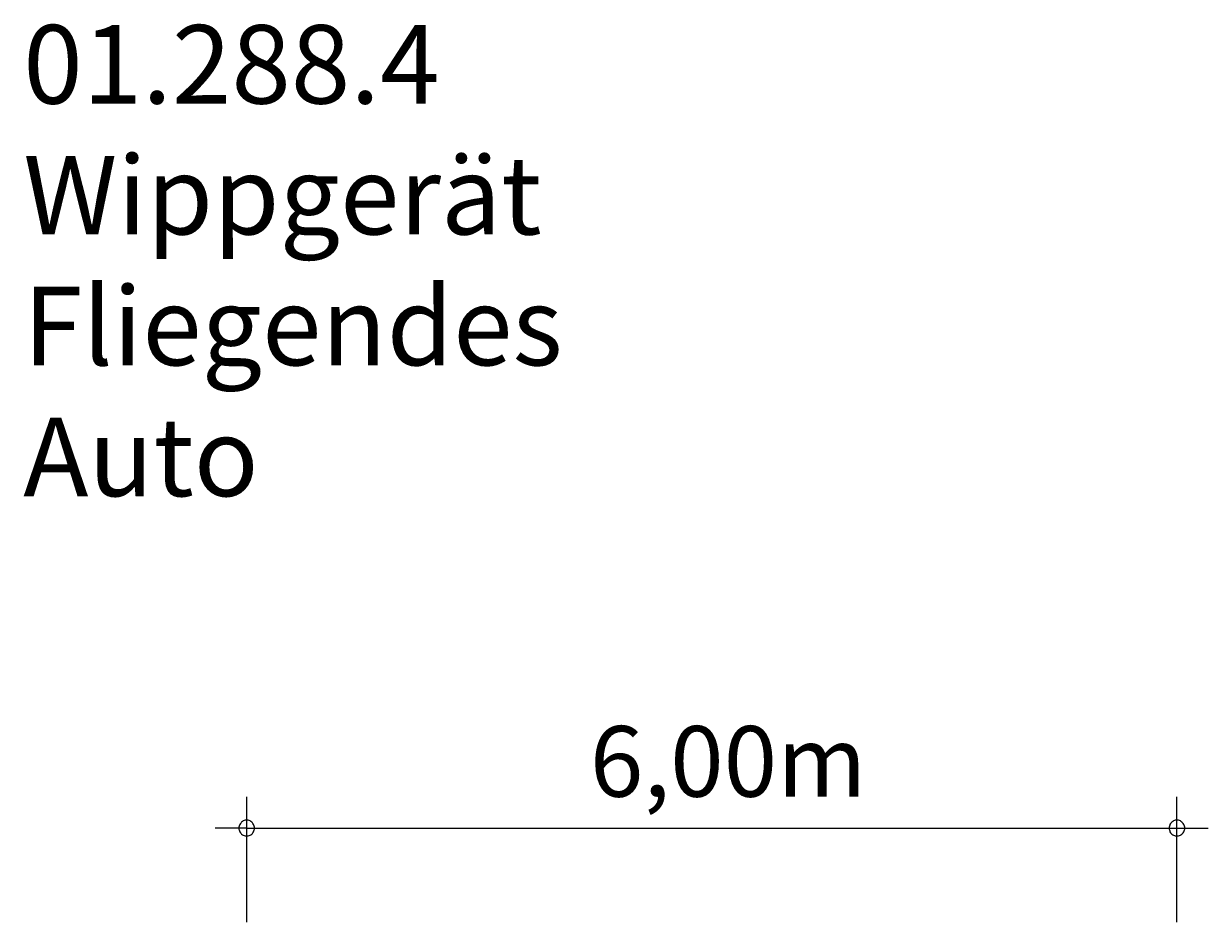
# Model space of a CAD drawing. Units: millimetres. Extents: x 111.2 to 150.1, y 79.4 to 130.8.
# Drawn here: x 112.4 to 150.1, y 102.2 to 130.8 of the extents above; entities that cross this region are included whole.
import ezdxf

# ---------------------------------------------------------------- set-up
doc = ezdxf.new("R2010")
doc.units = ezdxf.units.MM
doc.header["$MEASUREMENT"] = 0
doc.layers.add('Ebene 1', color=7, linetype='Continuous', lineweight=0)

msp = doc.modelspace()

# ---------------------------------------------------------------- linework, layer by layer
at = {"layer": 'Ebene 1', "color": 250, "lineweight": 18}
for p, q in [((119.522, 102.224), (119.522, 106.224)), ((149.142, 102.224), (149.142, 106.224)), ((119.522, 105.224), (118.522, 105.224)), ((119.522, 105.224), (150.142, 105.224))]:
    msp.add_line(p, q, dxfattribs=at)
for points in [[(119.772, 105.224), (119.772, 105.254), (119.762, 105.284), (119.752, 105.314), (119.742, 105.344), (119.722, 105.374), (119.702, 105.394), (119.682, 105.414), (119.652, 105.434), (119.632, 105.454), (119.602, 105.464), (119.572, 105.474), (119.542, 105.474), (119.502, 105.474), (119.472, 105.474), (119.442, 105.464), (119.412, 105.454), (119.392, 105.434), (119.362, 105.414), (119.342, 105.394), (119.322, 105.374), (119.302, 105.344), (119.292, 105.314), (119.282, 105.284), (119.272, 105.254), (119.272, 105.224)], [(149.392, 105.224), (149.392, 105.254), (149.382, 105.284), (149.372, 105.314), (149.362, 105.344), (149.342, 105.374), (149.322, 105.394), (149.302, 105.414), (149.272, 105.434), (149.252, 105.454), (149.222, 105.464), (149.192, 105.474), (149.162, 105.474), (149.122, 105.474), (149.092, 105.474), (149.062, 105.464), (149.032, 105.454), (149.012, 105.434), (148.982, 105.414), (148.962, 105.394), (148.942, 105.374), (148.922, 105.344), (148.912, 105.314), (148.902, 105.284), (148.892, 105.254), (148.892, 105.224)], [(119.272, 105.224), (119.272, 105.194), (119.282, 105.164), (119.292, 105.134), (119.302, 105.104), (119.322, 105.074), (119.342, 105.054), (119.362, 105.034), (119.392, 105.014), (119.412, 104.994), (119.442, 104.984), (119.472, 104.974), (119.502, 104.974), (119.542, 104.974), (119.572, 104.974), (119.602, 104.984), (119.632, 104.994), (119.652, 105.014), (119.682, 105.034), (119.702, 105.054), (119.722, 105.074), (119.742, 105.104), (119.752, 105.134), (119.762, 105.164), (119.772, 105.194), (119.772, 105.224)], [(148.892, 105.224), (148.892, 105.194), (148.902, 105.164), (148.912, 105.134), (148.922, 105.104), (148.942, 105.074), (148.962, 105.054), (148.982, 105.034), (149.012, 105.014), (149.032, 104.994), (149.062, 104.984), (149.092, 104.974), (149.122, 104.974), (149.162, 104.974), (149.192, 104.974), (149.222, 104.984), (149.252, 104.994), (149.272, 105.014), (149.302, 105.034), (149.322, 105.054), (149.342, 105.074), (149.362, 105.104), (149.372, 105.134), (149.382, 105.164), (149.392, 105.194), (149.392, 105.224)]]:
    msp.add_lwpolyline(points, dxfattribs=at)

# ---------------------------------------------------------------- texts
at = {"layer": 'Ebene 1', "char_height": 0.2, "attachment_point": 7}
for s, insert in [('\\C7;\\FVAGRounded Lt Normal|b0|i0|c1;\\H2.500000;\\W1.000000;01.288.4 Wippgerät Fliegendes Auto', (112.408, 115.794)), ('\\C7;\\FVAGRounded Lt Normal|b0|i0|c1;\\H2.250000;\\W1.000000;6,00m', (130.449, 106.224))]:
    msp.add_mtext(s, dxfattribs=dict(at, insert=insert))

doc.saveas('drawing.dxf')
